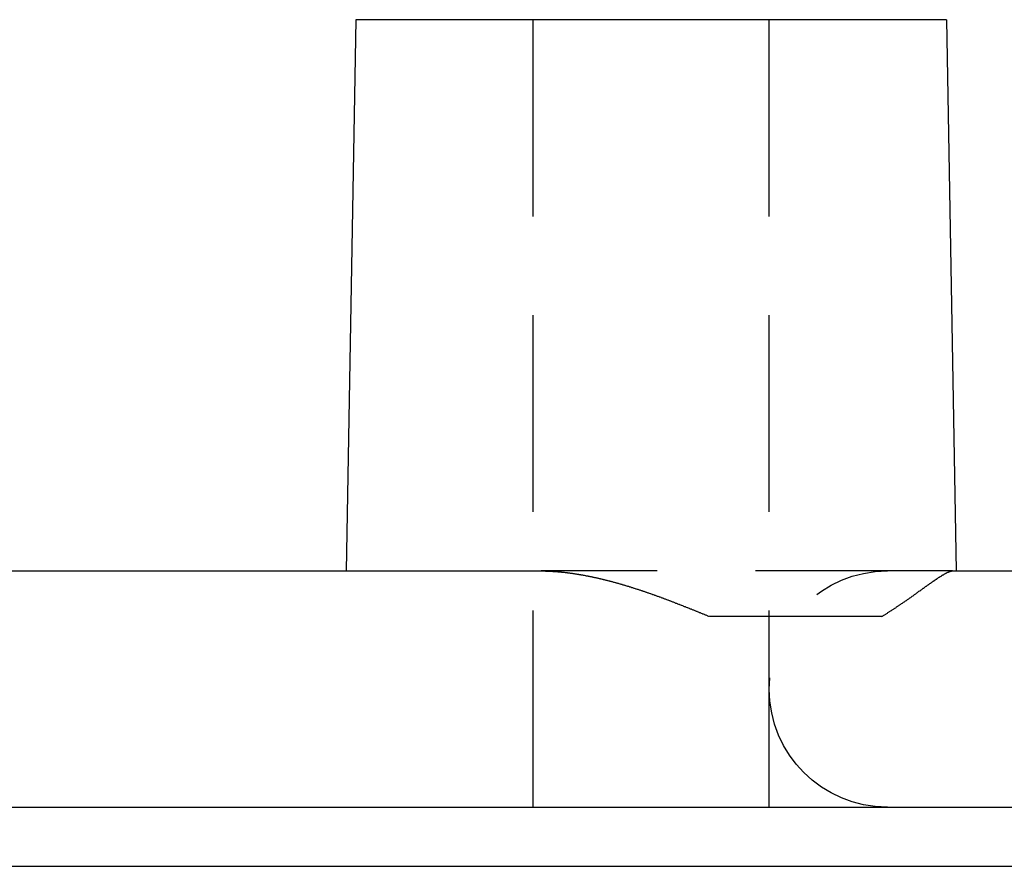
# Model space of a CAD drawing. Extents: x 2250 to 3186, y 218 to 896.
# Drawn here: x 2430 to 2455, y 689 to 711 of the extents above; entities that cross this region are included whole.
import ezdxf

# ---------------------------------------------------------------- set-up
doc = ezdxf.new("R2010")
doc.units = 0
doc.header["$LTSCALE"] = 20
doc.linetypes.add('VERDECKT', pattern=[0.375, 0.25, -0.125])
doc.layers.get('0').update_dxf_attribs({"linetype": 'CONTINUOUS'})
doc.layers.add('SCHRAFF', color=7, linetype='CONTINUOUS')

# ---------------------------------------------------------------- blocks, each defined once
blk = doc.blocks.new('A$C546F1CEB')
at = {"color": 3, "linetype": 'CONTINUOUS', "extrusion": (0, 1, 2e-16)}
for p, q in [((1273.598, 26.914), (1273.353, 12.914)), ((1284.848, 26.914), (1273.598, 26.914)), ((1288.598, 26.914), (1284.848, 26.914)), ((1288.598, 26.914), (1288.842, 12.914)), ((1093.241, 12.914), (1278.302, 12.914)), ((1288.75, 12.914), (1347.098, 12.914)), ((1286.954, 11.757), (1282.584, 11.757)), ((1093.098, 6.914), (1347.098, 6.914)), ((1220.098, 5.414), (1352.098, 5.414))]:
    blk.add_line(p, q, dxfattribs=at)
at = {"color": 1, "linetype": 'VERDECKT', "extrusion": (0, 1, 2e-16)}
for p, q in [((1278.098, 6.914), (1278.098, 26.914)), ((1284.098, 6.914), (1284.098, 26.914)), ((1288.75, 12.914), (1278.302, 12.914))]:
    blk.add_line(p, q, dxfattribs=at)
at = {"color": 3}
for points in [[(1278.3, 12.914, 0), (1278.32, 12.914, 0), (1278.33, 12.914, 0), (1278.35, 12.914, 0), (1278.36, 12.914, 0), (1278.38, 12.914, 0), (1278.39, 12.914, 0), (1278.41, 12.913, 0), (1278.42, 12.913, 0), (1278.44, 12.912, 0), (1278.46, 12.912, 0), (1278.47, 12.911, 0), (1278.49, 12.911, 0), (1278.5, 12.91, 0), (1278.52, 12.909, 0), (1278.53, 12.909, 0), (1278.55, 12.908, 0), (1278.57, 12.907, 0), (1278.58, 12.906, 0), (1278.6, 12.905, 0), (1278.61, 12.904, 0), (1278.63, 12.903, 0), (1278.65, 12.902, 0), (1278.66, 12.901, 0), (1278.68, 12.9, 0), (1278.69, 12.899, 0), (1278.71, 12.898, 0), (1278.73, 12.896, 0), (1278.74, 12.895, 0), (1278.76, 12.893, 0), (1278.78, 12.892, 0), (1278.79, 12.891, 0), (1278.81, 12.889, 0), (1278.82, 12.887, 0), (1278.84, 12.886, 0), (1278.86, 12.884, 0), (1278.87, 12.882, 0), (1278.89, 12.88, 0), (1278.91, 12.879, 0), (1278.92, 12.877, 0), (1278.94, 12.875, 0), (1278.96, 12.873, 0), (1278.97, 12.871, 0), (1278.99, 12.869, 0), (1279.01, 12.867, 0), (1279.02, 12.864, 0), (1279.04, 12.862, 0), (1279.06, 12.86, 0), (1279.07, 12.857, 0), (1279.09, 12.855, 0), (1279.11, 12.853, 0), (1279.13, 12.85, 0), (1279.14, 12.848, 0), (1279.16, 12.845, 0), (1279.18, 12.842, 0), (1279.19, 12.84, 0), (1279.21, 12.837, 0), (1279.23, 12.834, 0), (1279.25, 12.832, 0), (1279.26, 12.829, 0), (1279.28, 12.826, 0), (1279.3, 12.823, 0), (1279.31, 12.82, 0), (1279.33, 12.817, 0), (1279.35, 12.814, 0), (1279.37, 12.811, 0), (1279.38, 12.808, 0), (1279.4, 12.805, 0), (1279.42, 12.801, 0), (1279.43, 12.798, 0), (1279.45, 12.795, 0), (1279.47, 12.791, 0), (1279.49, 12.788, 0), (1279.5, 12.785, 0), (1279.52, 12.781, 0), (1279.54, 12.778, 0), (1279.55, 12.774, 0), (1279.57, 12.771, 0), (1279.59, 12.767, 0), (1279.61, 12.764, 0), (1279.62, 12.76, 0), (1279.64, 12.756, 0), (1279.66, 12.752, 0), (1279.68, 12.749, 0), (1279.69, 12.745, 0), (1279.71, 12.741, 0), (1279.73, 12.737, 0), (1279.74, 12.733, 0), (1279.76, 12.729, 0), (1279.78, 12.725, 0), (1279.8, 12.721, 0), (1279.81, 12.717, 0), (1279.83, 12.713, 0), (1279.85, 12.709, 0), (1279.87, 12.705, 0), (1279.88, 12.701, 0), (1279.9, 12.696, 0), (1279.92, 12.692, 0), (1279.93, 12.688, 0), (1279.95, 12.684, 0), (1279.97, 12.679, 0), (1279.99, 12.675, 0), (1280, 12.67, 0), (1280.02, 12.666, 0), (1280.04, 12.662, 0), (1280.05, 12.657, 0), (1280.07, 12.652, 0), (1280.09, 12.648, 0), (1280.11, 12.643, 0), (1280.12, 12.639, 0), (1280.14, 12.634, 0), (1280.16, 12.629, 0), (1280.18, 12.625, 0), (1280.19, 12.62, 0), (1280.21, 12.615, 0), (1280.23, 12.61, 0), (1280.24, 12.605, 0), (1280.26, 12.601, 0), (1280.28, 12.596, 0), (1280.3, 12.591, 0), (1280.31, 12.586, 0), (1280.33, 12.581, 0), (1280.35, 12.576, 0), (1280.36, 12.571, 0), (1280.38, 12.566, 0), (1280.4, 12.561, 0), (1280.42, 12.556, 0), (1280.43, 12.551, 0), (1280.45, 12.545, 0), (1280.47, 12.54, 0), (1280.48, 12.535, 0), (1280.5, 12.53, 0), (1280.52, 12.525, 0), (1280.54, 12.519, 0), (1280.55, 12.514, 0), (1280.57, 12.509, 0), (1280.59, 12.503, 0), (1280.6, 12.498, 0), (1280.62, 12.493, 0), (1280.64, 12.487, 0), (1280.66, 12.482, 0), (1280.67, 12.476, 0), (1280.69, 12.471, 0), (1280.71, 12.465, 0), (1280.72, 12.46, 0), (1280.74, 12.454, 0), (1280.76, 12.449, 0), (1280.78, 12.443, 0), (1280.79, 12.438, 0), (1280.81, 12.432, 0), (1280.83, 12.426, 0), (1280.84, 12.421, 0), (1280.86, 12.415, 0), (1280.88, 12.409, 0), (1280.89, 12.403, 0), (1280.91, 12.398, 0), (1280.93, 12.392, 0), (1280.95, 12.386, 0), (1280.96, 12.38, 0), (1280.98, 12.374, 0), (1281, 12.368, 0), (1281.01, 12.363, 0), (1281.03, 12.357, 0), (1281.05, 12.351, 0), (1281.07, 12.345, 0), (1281.08, 12.339, 0), (1281.1, 12.333, 0), (1281.12, 12.327, 0), (1281.13, 12.321, 0), (1281.15, 12.315, 0), (1281.17, 12.309, 0), (1281.18, 12.303, 0), (1281.2, 12.297, 0), (1281.22, 12.291, 0), (1281.23, 12.285, 0), (1281.25, 12.278, 0), (1281.27, 12.272, 0), (1281.29, 12.266, 0), (1281.3, 12.26, 0), (1281.32, 12.254, 0), (1281.34, 12.248, 0), (1281.35, 12.241, 0), (1281.37, 12.235, 0), (1281.39, 12.229, 0), (1281.4, 12.223, 0), (1281.42, 12.216, 0), (1281.44, 12.21, 0), (1281.45, 12.204, 0), (1281.47, 12.197, 0), (1281.49, 12.191, 0), (1281.51, 12.185, 0), (1281.52, 12.178, 0), (1281.54, 12.172, 0), (1281.56, 12.166, 0), (1281.57, 12.159, 0), (1281.59, 12.153, 0), (1281.61, 12.146, 0), (1281.62, 12.14, 0), (1281.64, 12.134, 0), (1281.66, 12.127, 0), (1281.67, 12.121, 0), (1281.69, 12.114, 0), (1281.71, 12.108, 0), (1281.72, 12.101, 0), (1281.74, 12.095, 0), (1281.76, 12.088, 0), (1281.77, 12.082, 0), (1281.79, 12.075, 0), (1281.81, 12.069, 0), (1281.82, 12.062, 0), (1281.84, 12.056, 0), (1281.86, 12.049, 0), (1281.87, 12.043, 0), (1281.89, 12.036, 0), (1281.91, 12.029, 0), (1281.92, 12.023, 0), (1281.94, 12.016, 0), (1281.96, 12.01, 0), (1281.97, 12.003, 0), (1281.99, 11.996, 0), (1282.01, 11.99, 0), (1282.02, 11.983, 0), (1282.04, 11.977, 0), (1282.06, 11.97, 0), (1282.07, 11.963, 0), (1282.09, 11.957, 0), (1282.11, 11.95, 0), (1282.12, 11.943, 0), (1282.14, 11.937, 0), (1282.16, 11.93, 0), (1282.17, 11.924, 0), (1282.19, 11.917, 0), (1282.21, 11.91, 0), (1282.22, 11.903, 0), (1282.24, 11.897, 0), (1282.26, 11.89, 0), (1282.27, 11.883, 0), (1282.29, 11.877, 0), (1282.31, 11.87, 0), (1282.32, 11.864, 0), (1282.34, 11.857, 0), (1282.35, 11.85, 0), (1282.37, 11.843, 0), (1282.39, 11.837, 0), (1282.4, 11.83, 0), (1282.42, 11.823, 0), (1282.44, 11.817, 0), (1282.45, 11.81, 0), (1282.47, 11.803, 0), (1282.49, 11.797, 0), (1282.5, 11.79, 0), (1282.52, 11.783, 0), (1282.53, 11.777, 0), (1282.55, 11.77, 0), (1282.57, 11.763, 0), (1282.58, 11.757, 0)], [(1286.95, 11.757, 0), (1286.97, 11.766, 0), (1286.98, 11.775, 0), (1287, 11.784, 0), (1287.01, 11.793, 0), (1287.03, 11.802, 0), (1287.04, 11.811, 0), (1287.06, 11.82, 0), (1287.07, 11.829, 0), (1287.08, 11.838, 0), (1287.1, 11.847, 0), (1287.11, 11.856, 0), (1287.13, 11.865, 0), (1287.14, 11.874, 0), (1287.15, 11.883, 0), (1287.17, 11.892, 0), (1287.18, 11.901, 0), (1287.2, 11.91, 0), (1287.21, 11.919, 0), (1287.22, 11.928, 0), (1287.24, 11.937, 0), (1287.25, 11.946, 0), (1287.26, 11.955, 0), (1287.28, 11.964, 0), (1287.29, 11.973, 0), (1287.31, 11.982, 0), (1287.32, 11.991, 0), (1287.33, 12, 0), (1287.35, 12.009, 0), (1287.36, 12.018, 0), (1287.37, 12.027, 0), (1287.39, 12.036, 0), (1287.4, 12.044, 0), (1287.41, 12.053, 0), (1287.42, 12.062, 0), (1287.44, 12.071, 0), (1287.45, 12.08, 0), (1287.46, 12.089, 0), (1287.48, 12.097, 0), (1287.49, 12.106, 0), (1287.5, 12.115, 0), (1287.51, 12.124, 0), (1287.53, 12.132, 0), (1287.54, 12.141, 0), (1287.55, 12.15, 0), (1287.56, 12.158, 0), (1287.58, 12.167, 0), (1287.59, 12.176, 0), (1287.6, 12.184, 0), (1287.61, 12.193, 0), (1287.63, 12.201, 0), (1287.64, 12.21, 0), (1287.65, 12.218, 0), (1287.66, 12.227, 0), (1287.67, 12.235, 0), (1287.69, 12.244, 0), (1287.7, 12.252, 0), (1287.71, 12.26, 0), (1287.72, 12.269, 0), (1287.73, 12.277, 0), (1287.75, 12.285, 0), (1287.76, 12.294, 0), (1287.77, 12.302, 0), (1287.78, 12.31, 0), (1287.79, 12.318, 0), (1287.8, 12.326, 0), (1287.82, 12.334, 0), (1287.83, 12.342, 0), (1287.84, 12.351, 0), (1287.85, 12.359, 0), (1287.86, 12.367, 0), (1287.87, 12.374, 0), (1287.88, 12.382, 0), (1287.89, 12.39, 0), (1287.9, 12.398, 0), (1287.92, 12.406, 0), (1287.93, 12.414, 0), (1287.94, 12.421, 0), (1287.95, 12.429, 0), (1287.96, 12.437, 0), (1287.97, 12.444, 0), (1287.98, 12.452, 0), (1287.99, 12.459, 0), (1288, 12.467, 0), (1288.01, 12.474, 0), (1288.02, 12.482, 0), (1288.03, 12.489, 0), (1288.04, 12.496, 0), (1288.05, 12.504, 0), (1288.06, 12.511, 0), (1288.07, 12.518, 0), (1288.08, 12.525, 0), (1288.09, 12.532, 0), (1288.1, 12.539, 0), (1288.11, 12.546, 0), (1288.12, 12.553, 0), (1288.13, 12.56, 0), (1288.14, 12.567, 0), (1288.15, 12.574, 0), (1288.16, 12.581, 0), (1288.17, 12.587, 0), (1288.18, 12.594, 0), (1288.19, 12.601, 0), (1288.2, 12.607, 0), (1288.21, 12.614, 0), (1288.22, 12.62, 0), (1288.23, 12.627, 0), (1288.23, 12.633, 0), (1288.24, 12.639, 0), (1288.25, 12.645, 0), (1288.26, 12.652, 0), (1288.27, 12.658, 0), (1288.28, 12.664, 0), (1288.29, 12.67, 0), (1288.3, 12.676, 0), (1288.3, 12.682, 0), (1288.31, 12.688, 0), (1288.32, 12.693, 0), (1288.33, 12.699, 0), (1288.34, 12.705, 0), (1288.35, 12.71, 0), (1288.35, 12.716, 0), (1288.36, 12.721, 0), (1288.37, 12.727, 0), (1288.38, 12.732, 0), (1288.39, 12.737, 0), (1288.39, 12.743, 0), (1288.4, 12.748, 0), (1288.41, 12.753, 0), (1288.42, 12.758, 0), (1288.43, 12.763, 0), (1288.43, 12.768, 0), (1288.44, 12.772, 0), (1288.45, 12.777, 0), (1288.46, 12.782, 0), (1288.46, 12.786, 0), (1288.47, 12.791, 0), (1288.48, 12.795, 0), (1288.48, 12.8, 0), (1288.49, 12.804, 0), (1288.5, 12.808, 0), (1288.5, 12.812, 0), (1288.51, 12.816, 0), (1288.52, 12.82, 0), (1288.52, 12.824, 0), (1288.53, 12.828, 0), (1288.54, 12.831, 0), (1288.54, 12.835, 0), (1288.55, 12.838, 0), (1288.56, 12.842, 0), (1288.56, 12.845, 0), (1288.57, 12.848, 0), (1288.57, 12.852, 0), (1288.58, 12.855, 0), (1288.58, 12.858, 0), (1288.59, 12.861, 0), (1288.6, 12.864, 0), (1288.6, 12.867, 0), (1288.61, 12.869, 0), (1288.61, 12.872, 0), (1288.62, 12.875, 0), (1288.62, 12.877, 0), (1288.63, 12.88, 0), (1288.63, 12.882, 0), (1288.64, 12.884, 0), (1288.64, 12.886, 0), (1288.65, 12.888, 0), (1288.65, 12.89, 0), (1288.66, 12.892, 0), (1288.66, 12.894, 0), (1288.67, 12.896, 0), (1288.67, 12.898, 0), (1288.68, 12.899, 0), (1288.68, 12.901, 0), (1288.69, 12.902, 0), (1288.69, 12.904, 0), (1288.69, 12.905, 0), (1288.7, 12.906, 0), (1288.7, 12.907, 0), (1288.71, 12.908, 0), (1288.71, 12.909, 0), (1288.71, 12.91, 0), (1288.72, 12.911, 0), (1288.72, 12.912, 0), (1288.73, 12.912, 0), (1288.73, 12.913, 0), (1288.73, 12.913, 0), (1288.74, 12.914, 0), (1288.74, 12.914, 0), (1288.74, 12.914, 0), (1288.75, 12.914, 0), (1288.75, 12.914, 0)]]:
    blk.add_polyline3d(points, dxfattribs=at)
at = {"color": 1, "linetype": 'VERDECKT', "extrusion": (0, 2e-16, -1)}
blk.add_arc((-1287.098, 9.914), 3, 270, 90, dxfattribs=at)

msp = doc.modelspace()

# ---------------------------------------------------------------- block references
at = {"layer": 'SCHRAFF'}
msp.add_blockref('A$C546F1CEB', (1164.826, 683.678), dxfattribs=at)

doc.saveas('drawing.dxf')
